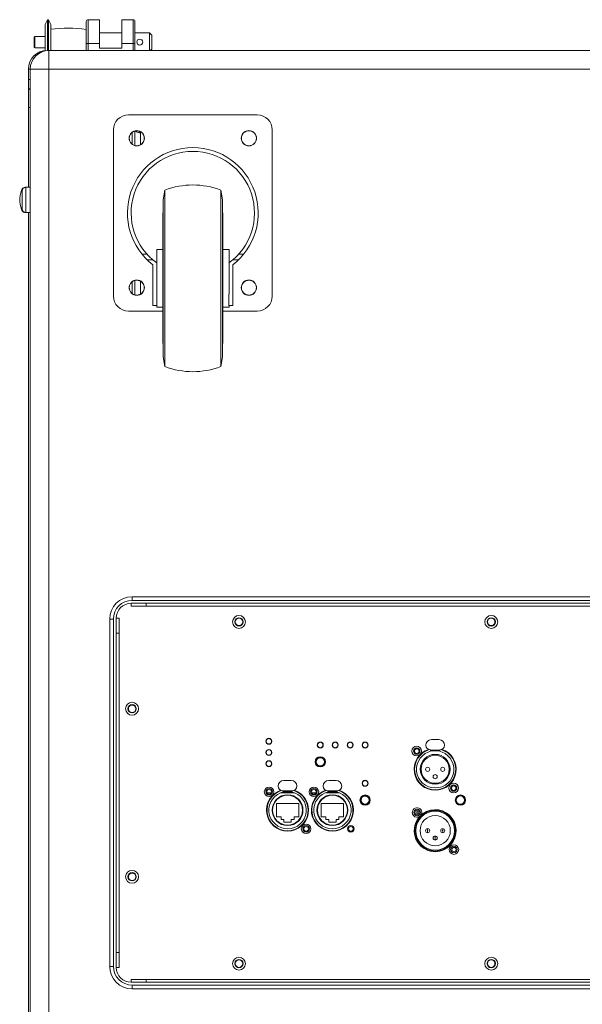
# Model space of a CAD drawing. Units: inches. Extents: x -1479 to 3411, y 1878 to 5300.
# Drawn here: x 2653 to 2954, y 3420 to 3948 of the extents above; entities that cross this region are included whole.
import ezdxf

# ---------------------------------------------------------------- set-up
doc = ezdxf.new("R2010")
doc.units = ezdxf.units.IN
doc.header["$LTSCALE"] = 27.377778
doc.header["$MEASUREMENT"] = 0
doc.layers.get('0').update_dxf_attribs({"lineweight": 0})
doc.layers.add('02___PRT_ALL_AXES', color=7, linetype='Continuous', lineweight=0)

msp = doc.modelspace()

# ---------------------------------------------------------------- linework, layer by layer
at = {"color": 7, "linetype": 'Continuous'}
for p, q in [((2688.98, 3946.67), (2688.98, 3931.17)), ((2689.98, 3947.67), (2689.98, 3931.17)), ((2689.98, 3947.67), (2695.98, 3947.67)), ((2695.98, 3947.67), (2695.98, 3932.42)), ((2707.98, 3932.42), (2707.98, 3947.67)), ((2707.98, 3947.67), (2713.98, 3947.67)), ((2713.98, 3931.44), (2713.98, 3947.67)), ((2714.98, 3931.17), (2714.98, 3946.67)), ((2695.98, 3940.67), (2707.98, 3940.67)), ((2714.98, 3940.67), (2722.78, 3940.67)), ((2722.78, 3940.67), (2722.78, 3931.17)), ((2723.98, 3939.47), (2722.78, 3940.67)), ((2723.98, 3939.47), (2723.98, 3931.87)), ((2660.98, 3933.17), (2660.98, 3938.17)), ((2661.48, 3932.67), (2661.48, 3938.67)), ((2666.98, 3938.67), (2661.48, 3938.67)), ((2689.98, 3934.92), (2695.98, 3934.92)), ((2707.98, 3934.92), (2713.98, 3934.92)), ((2666.98, 3932.67), (2661.48, 3932.67)), ((2667.98, 3931.04), (2667.98, 3931.17)), ((2667.98, 3931.17), (3395.98, 3931.17)), ((2668.98, 3136.17), (2668.98, 3931.17)), ((2707.98, 3932.42), (2695.98, 3932.42)), ((2723.98, 3931.87), (2723.38, 3931.27)), ((2657.98, 3857.92), (2657.98, 3921.17)), ((2657.98, 3921.17), (3405.98, 3921.17)), ((2658.98, 3146.17), (2658.98, 3921.17)), ((2658.98, 3915.67), (2657.98, 3915.67)), ((2658.98, 3900.67), (2657.98, 3900.67)), ((2711.48, 3896.67), (2780.48, 3896.67)), ((2703.48, 3799.67), (2703.48, 3888.67)), ((2713.48, 3881.06), (2713.48, 3887.29)), ((2714.98, 3888.03), (2714.98, 3880.32)), ((2717.28, 3887.95), (2717.28, 3887.17)), ((2717.28, 3887.17), (2717.98, 3887.17)), ((2788.48, 3888.67), (2788.48, 3799.67)), ((2654.67, 3856.41), (2654.48, 3856.69)), ((2656.33, 3857.92), (2658.98, 3857.92)), ((2730.19, 3851.17), (2731.03, 3856.45)), ((2731.03, 3856.45), (2731.03, 3761.9)), ((2760.94, 3761.9), (2760.94, 3856.45)), ((2761.79, 3851.17), (2760.94, 3856.45)), ((2730.19, 3851.17), (2730.19, 3767.17)), ((2761.79, 3767.17), (2761.79, 3851.17)), ((2653.7, 3847.95), (2654.48, 3845.66)), ((2654.48, 3845.66), (2654.52, 3845.73)), ((2654.53, 3845.72), (2654.68, 3845.96)), ((2656.33, 3844.42), (2658.98, 3844.42)), ((2657.98, 3222.92), (2657.98, 3844.42)), ((2729.99, 3844.17), (2729.99, 3774.18)), ((2729.99, 3844.17), (2730.19, 3844.17)), ((2761.79, 3844.17), (2761.99, 3844.17)), ((2761.99, 3774.18), (2761.99, 3844.17)), ((2726.64, 3824.68), (2726.64, 3793.66)), ((2726.64, 3824.68), (2729.99, 3824.68)), ((2761.99, 3824.68), (2765.34, 3824.68)), ((2765.34, 3800.72), (2765.34, 3824.68)), ((2721.49, 3822.06), (2718.85, 3822.06)), ((2724.53, 3819.1), (2721.57, 3819.1)), ((2767.44, 3819.1), (2770.4, 3819.1)), ((2770.48, 3822.06), (2773.12, 3822.06)), ((2724.64, 3794.66), (2724.64, 3816.44)), ((2767.33, 3794.66), (2767.33, 3816.44)), ((2713.48, 3801.06), (2713.48, 3807.29)), ((2714.98, 3808.03), (2714.98, 3800.32)), ((2765.33, 3800.72), (2765.33, 3794.66)), ((2729.99, 3791.67), (2711.48, 3791.67)), ((2726.64, 3794.66), (2724.64, 3794.66)), ((2726.64, 3793.66), (2729.99, 3793.66)), ((2761.99, 3793.66), (2765.34, 3793.66)), ((2780.48, 3791.67), (2761.99, 3791.67)), ((2765.33, 3794.66), (2767.33, 3794.66)), ((2765.34, 3793.66), (2765.34, 3794.66)), ((2729.99, 3774.17), (2730.19, 3774.17)), ((2761.79, 3774.17), (2761.99, 3774.17)), ((2730.19, 3767.17), (2731.03, 3761.9)), ((2761.79, 3767.17), (2760.94, 3761.9)), ((2713.48, 3638.67), (2713.48, 3636.67)), ((2713.48, 3638.67), (3225.48, 3638.67)), ((2712.98, 3633.67), (2712.98, 3635.17)), ((2712.98, 3633.67), (3225.98, 3633.67)), ((2713.48, 3636.67), (3225.48, 3636.67)), ((2720.98, 3633.67), (2720.98, 3635.17)), ((2701.48, 3440.67), (2701.48, 3626.67)), ((2701.48, 3626.67), (2703.48, 3626.67)), ((2703.48, 3440.67), (2703.48, 3626.67)), ((2706.48, 3627.17), (2704.98, 3627.17)), ((2706.48, 3440.17), (2706.48, 3627.17)), ((2706.48, 3619.17), (2704.98, 3619.17)), ((2788.18, 3560.87), (2788.17, 3561.62)), ((2815.64, 3558.73), (2815.7, 3559.51)), ((2823.64, 3558.73), (2823.7, 3559.51)), ((2831.64, 3558.73), (2831.7, 3559.51)), ((2839.64, 3558.73), (2839.7, 3559.51)), ((2873.68, 3562.14), (2877.68, 3562.14)), ((2788.18, 3554.87), (2788.17, 3555.62)), ((2873.18, 3556.04), (2873.18, 3556.64)), ((2873.18, 3556.54), (2878.18, 3556.54)), ((2878.18, 3556.04), (2873.18, 3556.04)), ((2878.18, 3556.04), (2878.18, 3556.64)), ((2788.18, 3548.87), (2788.17, 3549.62)), ((2864.81, 3548.65), (2864.81, 3547.94)), ((2864.81, 3544.53), (2864.81, 3543.82)), ((2886.6, 3547.5), (2886.6, 3548.28)), ((2886.6, 3544.19), (2886.6, 3544.97)), ((2794.68, 3540.26), (2798.68, 3540.26)), ((2818.68, 3540.26), (2822.68, 3540.26)), ((2836.64, 3538.97), (2836.74, 3538.15)), ((2794.18, 3534.16), (2794.18, 3534.76)), ((2794.18, 3534.66), (2799.18, 3534.66)), ((2799.18, 3534.16), (2794.18, 3534.16)), ((2799.18, 3534.16), (2799.18, 3534.76)), ((2818.18, 3534.16), (2818.18, 3534.76)), ((2818.18, 3534.66), (2823.18, 3534.66)), ((2823.18, 3534.16), (2818.18, 3534.16)), ((2823.18, 3534.16), (2823.18, 3534.76)), ((2790.68, 3520.86), (2790.68, 3527.86)), ((2790.68, 3527.86), (2802.68, 3527.86)), ((2802.68, 3527.86), (2802.68, 3520.86)), ((2814.68, 3520.86), (2814.68, 3527.86)), ((2814.68, 3527.86), (2826.68, 3527.86)), ((2826.68, 3527.86), (2826.68, 3520.86)), ((2785.81, 3526.77), (2785.81, 3526.06)), ((2785.81, 3522.66), (2785.81, 3521.94)), ((2807.6, 3525.62), (2807.6, 3526.4)), ((2807.6, 3522.31), (2807.6, 3523.09)), ((2809.81, 3526.77), (2809.81, 3526.06)), ((2809.81, 3522.66), (2809.81, 3521.94)), ((2831.6, 3525.62), (2831.6, 3526.4)), ((2831.6, 3522.31), (2831.6, 3523.09)), ((2868.47, 3522.52), (2868.08, 3521.65)), ((2793.18, 3520.86), (2790.68, 3520.86)), ((2793.18, 3519.36), (2793.18, 3520.86)), ((2794.68, 3519.36), (2793.18, 3519.36)), ((2794.68, 3517.86), (2794.68, 3519.36)), ((2798.68, 3517.86), (2794.68, 3517.86)), ((2798.68, 3519.36), (2798.68, 3517.86)), ((2800.18, 3519.36), (2798.68, 3519.36)), ((2800.18, 3520.86), (2800.18, 3519.36)), ((2802.68, 3520.86), (2800.18, 3520.86)), ((2817.18, 3520.86), (2814.68, 3520.86)), ((2817.18, 3519.36), (2817.18, 3520.86)), ((2818.68, 3519.36), (2817.18, 3519.36)), ((2818.68, 3517.86), (2818.68, 3519.36)), ((2822.68, 3517.86), (2818.68, 3517.86)), ((2822.68, 3519.36), (2822.68, 3517.86)), ((2824.18, 3519.36), (2822.68, 3519.36)), ((2824.18, 3520.86), (2824.18, 3519.36)), ((2826.68, 3520.86), (2824.18, 3520.86)), ((2864.8, 3511.01), (2864.81, 3512.56)), ((2864.81, 3514.24), (2864.82, 3516.26)), ((2871.62, 3512.27), (2871.63, 3513.27)), ((2871.63, 3514.47), (2871.63, 3513.47)), ((2879.72, 3512.24), (2879.73, 3513.24)), ((2879.73, 3514.44), (2879.73, 3513.44)), ((2886.86, 3513.84), (2886.85, 3512.88)), ((2875.67, 3510.51), (2875.66, 3509.51)), ((2875.66, 3508.31), (2875.66, 3509.31)), ((2706.48, 3448.17), (2704.98, 3448.17)), ((2701.48, 3440.67), (2703.48, 3440.67)), ((2706.48, 3440.17), (2704.98, 3440.17)), ((2712.98, 3433.67), (2712.98, 3432.17)), ((2712.98, 3433.67), (3225.98, 3433.67)), ((2720.98, 3433.67), (2720.98, 3432.17)), ((2713.48, 3428.67), (2713.48, 3430.67)), ((3225.48, 3430.67), (2713.48, 3430.67)), ((3225.48, 3428.67), (2713.48, 3428.67))]:
    msp.add_line(p, q, dxfattribs=at)
at = {"color": 3, "linetype": 'Continuous'}
for p, q in [((2717.98, 3880.73), (2717.98, 3887.62)), ((2717.98, 3800.73), (2717.98, 3807.62)), ((2712.98, 3635.17), (3225.98, 3635.17)), ((2704.98, 3440.17), (2704.98, 3627.17)), ((3225.98, 3432.17), (2712.98, 3432.17))]:
    msp.add_line(p, q, dxfattribs=at)
at = {"color": 40, "linetype": 'Continuous'}
for p, q in [((2785.63, 3533.67), (2787.93, 3533.67)), ((2793.08, 3533.67), (2800.28, 3533.67)), ((2809.63, 3533.67), (2811.93, 3533.67)), ((2817.08, 3533.67), (2824.28, 3533.67))]:
    msp.add_line(p, q, dxfattribs=at)
at = {"color": 7, "linetype": 'Continuous'}
for points in [[(2688.98, 3934.67), (2688.98, 3934.68), (2688.99, 3934.69), (2688.99, 3934.7), (2688.99, 3934.71), (2689, 3934.72), (2689.01, 3934.72), (2689.02, 3934.73), (2689.03, 3934.74), (2689.04, 3934.75), (2689.05, 3934.76), (2689.06, 3934.77), (2689.08, 3934.77), (2689.09, 3934.78), (2689.11, 3934.79), (2689.12, 3934.8), (2689.14, 3934.81), (2689.16, 3934.81), (2689.17, 3934.82), (2689.19, 3934.83), (2689.21, 3934.83), (2689.23, 3934.84), (2689.25, 3934.85), (2689.28, 3934.85), (2689.3, 3934.86), (2689.32, 3934.86), (2689.35, 3934.87), (2689.37, 3934.87), (2689.4, 3934.88), (2689.42, 3934.88), (2689.45, 3934.89), (2689.48, 3934.89), (2689.5, 3934.9), (2689.53, 3934.9), (2689.56, 3934.9), (2689.59, 3934.91), (2689.63, 3934.91), (2689.66, 3934.91), (2689.7, 3934.92), (2689.73, 3934.92), (2689.77, 3934.92), (2689.81, 3934.92), (2689.85, 3934.92), (2689.89, 3934.92), (2689.94, 3934.92), (2689.98, 3934.92)], [(2714.98, 3934.67), (2714.98, 3934.68), (2714.98, 3934.69), (2714.98, 3934.7), (2714.97, 3934.71), (2714.97, 3934.72), (2714.96, 3934.72), (2714.95, 3934.73), (2714.94, 3934.74), (2714.93, 3934.75), (2714.92, 3934.76), (2714.91, 3934.77), (2714.89, 3934.77), (2714.88, 3934.78), (2714.86, 3934.79), (2714.85, 3934.8), (2714.83, 3934.81), (2714.81, 3934.81), (2714.79, 3934.82), (2714.77, 3934.83), (2714.75, 3934.83), (2714.73, 3934.84), (2714.71, 3934.85), (2714.69, 3934.85), (2714.67, 3934.86), (2714.65, 3934.86), (2714.62, 3934.87), (2714.6, 3934.87), (2714.57, 3934.88), (2714.55, 3934.88), (2714.52, 3934.89), (2714.49, 3934.89), (2714.46, 3934.9), (2714.43, 3934.9), (2714.4, 3934.9), (2714.37, 3934.91), (2714.34, 3934.91), (2714.31, 3934.91), (2714.27, 3934.92), (2714.24, 3934.92), (2714.2, 3934.92), (2714.16, 3934.92), (2714.12, 3934.92), (2714.07, 3934.92), (2714.03, 3934.92), (2713.98, 3934.92)], [(2654.48, 3856.69), (2653.7, 3854.4), (2653.33, 3852.26), (2653.37, 3850.19), (2653.78, 3848.04), (2654.53, 3845.72)], [(2656.33, 3857.92), (2655.86, 3857.87), (2655.42, 3857.71), (2655.03, 3857.45), (2654.72, 3857.11), (2654.48, 3856.69)], [(2654.68, 3845.96), (2654.68, 3845.96), (2654.68, 3845.96), (2654.68, 3845.96), (2654.68, 3845.96), (2654.68, 3845.96), (2654.68, 3845.97), (2654.68, 3845.97), (2654.68, 3845.97), (2654.68, 3845.97), (2654.68, 3845.97), (2654.68, 3845.97), (2654.68, 3845.97), (2654.68, 3845.98), (2654.68, 3845.98), (2654.68, 3845.98), (2654.68, 3845.98), (2654.68, 3845.98), (2654.68, 3845.98), (2654.68, 3845.99), (2654.68, 3845.99), (2654.68, 3845.99), (2654.68, 3845.99), (2654.68, 3845.99), (2654.68, 3846), (2654.68, 3846), (2654.68, 3846), (2654.68, 3846), (2654.68, 3846), (2654.68, 3846.01), (2654.68, 3846.01), (2654.68, 3846.01), (2654.68, 3846.01), (2654.68, 3846.02), (2654.68, 3846.02), (2654.68, 3846.02), (2654.68, 3846.02), (2654.68, 3846.03), (2654.68, 3846.03), (2654.68, 3846.03), (2654.68, 3846.03), (2654.68, 3846.04), (2654.68, 3846.04), (2654.68, 3846.04), (2654.68, 3846.05), (2654.68, 3846.05), (2654.68, 3846.05), (2654.68, 3846.06), (2654.68, 3846.06), (2654.68, 3846.06), (2654.68, 3846.07), (2654.68, 3846.07), (2654.68, 3846.07), (2654.68, 3846.08), (2654.68, 3846.08), (2654.68, 3846.08), (2654.68, 3846.09), (2654.68, 3846.09), (2654.68, 3846.1), (2654.68, 3846.1), (2654.68, 3846.1), (2654.68, 3846.11), (2654.68, 3846.11), (2654.68, 3846.12), (2654.68, 3846.12), (2654.68, 3846.12), (2654.68, 3846.13), (2654.68, 3846.13), (2654.68, 3846.14), (2654.68, 3846.14), (2654.68, 3846.15), (2654.68, 3846.15), (2654.68, 3846.16), (2654.68, 3846.16), (2654.67, 3846.17), (2654.67, 3846.18), (2654.67, 3846.18), (2654.67, 3846.19), (2654.67, 3846.19), (2654.67, 3846.2), (2654.67, 3846.21), (2654.67, 3846.22), (2654.67, 3846.22), (2654.67, 3846.23), (2654.67, 3846.24), (2654.67, 3846.25), (2654.67, 3846.25), (2654.67, 3846.26), (2654.67, 3846.27), (2654.67, 3846.28), (2654.66, 3846.29), (2654.66, 3846.3), (2654.66, 3846.31), (2654.66, 3846.32), (2654.66, 3846.33), (2654.66, 3846.34), (2654.66, 3846.35), (2654.66, 3846.36), (2654.66, 3846.37), (2654.66, 3846.39), (2654.66, 3846.4), (2654.65, 3846.41), (2654.65, 3846.42), (2654.65, 3846.44), (2654.65, 3846.45), (2654.65, 3846.46), (2654.65, 3846.48), (2654.65, 3846.49), (2654.65, 3846.5), (2654.65, 3846.52), (2654.64, 3846.53), (2654.64, 3846.55), (2654.64, 3846.56), (2654.64, 3846.58), (2654.64, 3846.59), (2654.64, 3846.61), (2654.64, 3846.63), (2654.64, 3846.64), (2654.64, 3846.66), (2654.63, 3846.68), (2654.63, 3846.69), (2654.63, 3846.71), (2654.63, 3846.73), (2654.63, 3846.74), (2654.63, 3846.76), (2654.63, 3846.78), (2654.63, 3846.8), (2654.62, 3846.82), (2654.62, 3846.83), (2654.62, 3846.85), (2654.62, 3846.87), (2654.62, 3846.89), (2654.62, 3846.91), (2654.62, 3846.93), (2654.62, 3846.95), (2654.62, 3846.97), (2654.62, 3846.99), (2654.61, 3847.01), (2654.61, 3847.03), (2654.61, 3847.05), (2654.61, 3847.07), (2654.61, 3847.09), (2654.61, 3847.11), (2654.61, 3847.13), (2654.61, 3847.15), (2654.61, 3847.17), (2654.61, 3847.19), (2654.61, 3847.21), (2654.6, 3847.23), (2654.6, 3847.25), (2654.6, 3847.28), (2654.6, 3847.3), (2654.6, 3847.32), (2654.6, 3847.34), (2654.6, 3847.36), (2654.6, 3847.39), (2654.6, 3847.41), (2654.6, 3847.43), (2654.6, 3847.45), (2654.6, 3847.48), (2654.6, 3847.5), (2654.6, 3847.52), (2654.6, 3847.55), (2654.6, 3847.57), (2654.6, 3847.59), (2654.59, 3847.62), (2654.59, 3847.64), (2654.59, 3847.67), (2654.59, 3847.69), (2654.59, 3847.71), (2654.59, 3847.74), (2654.59, 3847.76), (2654.59, 3847.79), (2654.59, 3847.82), (2654.59, 3847.84), (2654.59, 3847.87), (2654.59, 3847.9), (2654.59, 3847.92), (2654.59, 3847.95), (2654.59, 3847.98), (2654.59, 3848.01), (2654.59, 3848.04), (2654.59, 3848.07), (2654.59, 3848.11), (2654.59, 3848.14), (2654.59, 3848.17), (2654.59, 3848.21), (2654.59, 3848.25), (2654.59, 3848.28), (2654.59, 3848.32), (2654.59, 3848.36), (2654.59, 3848.4), (2654.59, 3848.44), (2654.6, 3848.48), (2654.6, 3848.52), (2654.6, 3848.56), (2654.6, 3848.6), (2654.6, 3848.65), (2654.6, 3848.69), (2654.6, 3848.74), (2654.6, 3848.78), (2654.6, 3848.83), (2654.6, 3848.88), (2654.6, 3848.93), (2654.6, 3848.98), (2654.61, 3849.03), (2654.61, 3849.08), (2654.61, 3849.13), (2654.61, 3849.19), (2654.61, 3849.24), (2654.61, 3849.3), (2654.61, 3849.35), (2654.61, 3849.41), (2654.62, 3849.47), (2654.62, 3849.53), (2654.62, 3849.59), (2654.62, 3849.65), (2654.62, 3849.71), (2654.62, 3849.77), (2654.62, 3849.83), (2654.63, 3849.89), (2654.63, 3849.95), (2654.63, 3850.02), (2654.63, 3850.08), (2654.63, 3850.14), (2654.63, 3850.21), (2654.63, 3850.27), (2654.63, 3850.33), (2654.64, 3850.4), (2654.64, 3850.46), (2654.64, 3850.53), (2654.64, 3850.59), (2654.64, 3850.66), (2654.64, 3850.72), (2654.64, 3850.79), (2654.64, 3850.85), (2654.64, 3850.92), (2654.64, 3850.98), (2654.64, 3851.05), (2654.64, 3851.11), (2654.64, 3851.18), (2654.64, 3851.24), (2654.64, 3851.31), (2654.64, 3851.37), (2654.64, 3851.44), (2654.64, 3851.5), (2654.64, 3851.57), (2654.64, 3851.63), (2654.64, 3851.7), (2654.64, 3851.76), (2654.64, 3851.83), (2654.64, 3851.89), (2654.63, 3851.95), (2654.63, 3852.02), (2654.63, 3852.08), (2654.63, 3852.15), (2654.63, 3852.21), (2654.63, 3852.27), (2654.63, 3852.34), (2654.63, 3852.4), (2654.62, 3852.46), (2654.62, 3852.52), (2654.62, 3852.59), (2654.62, 3852.65), (2654.62, 3852.71), (2654.62, 3852.77), (2654.62, 3852.83), (2654.61, 3852.88), (2654.61, 3852.94), (2654.61, 3853), (2654.61, 3853.06), (2654.61, 3853.11), (2654.61, 3853.16), (2654.61, 3853.22), (2654.6, 3853.27), (2654.6, 3853.32), (2654.6, 3853.37), (2654.6, 3853.42), (2654.6, 3853.47), (2654.6, 3853.52), (2654.6, 3853.57), (2654.6, 3853.62), (2654.6, 3853.66), (2654.59, 3853.71), (2654.59, 3853.75), (2654.59, 3853.79), (2654.59, 3853.84), (2654.59, 3853.88), (2654.59, 3853.92), (2654.59, 3853.96), (2654.59, 3854), (2654.59, 3854.03), (2654.59, 3854.07), (2654.59, 3854.11), (2654.59, 3854.14), (2654.59, 3854.18), (2654.59, 3854.21), (2654.59, 3854.25), (2654.59, 3854.28), (2654.59, 3854.31), (2654.59, 3854.34), (2654.59, 3854.37), (2654.59, 3854.4), (2654.59, 3854.43), (2654.59, 3854.46), (2654.59, 3854.49), (2654.59, 3854.51), (2654.59, 3854.54), (2654.59, 3854.56), (2654.59, 3854.59), (2654.59, 3854.61), (2654.59, 3854.64), (2654.59, 3854.66), (2654.59, 3854.69), (2654.59, 3854.71), (2654.59, 3854.74), (2654.59, 3854.76), (2654.59, 3854.78), (2654.59, 3854.81), (2654.59, 3854.83), (2654.59, 3854.85), (2654.59, 3854.88), (2654.59, 3854.9), (2654.59, 3854.92), (2654.59, 3854.94), (2654.59, 3854.97), (2654.59, 3854.99), (2654.59, 3855.01), (2654.59, 3855.03), (2654.59, 3855.06), (2654.6, 3855.08), (2654.6, 3855.1), (2654.6, 3855.12), (2654.6, 3855.14), (2654.6, 3855.16), (2654.6, 3855.18), (2654.6, 3855.21), (2654.6, 3855.23), (2654.6, 3855.25), (2654.6, 3855.27), (2654.6, 3855.29), (2654.6, 3855.31), (2654.6, 3855.33), (2654.61, 3855.35), (2654.61, 3855.37), (2654.61, 3855.39), (2654.61, 3855.41), (2654.61, 3855.43), (2654.61, 3855.45), (2654.61, 3855.46), (2654.61, 3855.48), (2654.61, 3855.5), (2654.61, 3855.52), (2654.62, 3855.54), (2654.62, 3855.56), (2654.62, 3855.58), (2654.62, 3855.59), (2654.62, 3855.61), (2654.62, 3855.63), (2654.62, 3855.65), (2654.62, 3855.66), (2654.62, 3855.68), (2654.62, 3855.7), (2654.63, 3855.71), (2654.63, 3855.73), (2654.63, 3855.75), (2654.63, 3855.76), (2654.63, 3855.78), (2654.63, 3855.79), (2654.63, 3855.81), (2654.63, 3855.82), (2654.63, 3855.84), (2654.64, 3855.85), (2654.64, 3855.87), (2654.64, 3855.88), (2654.64, 3855.9), (2654.64, 3855.91), (2654.64, 3855.92), (2654.64, 3855.93), (2654.64, 3855.95), (2654.64, 3855.96), (2654.65, 3855.97), (2654.65, 3855.98), (2654.65, 3856), (2654.65, 3856.01), (2654.65, 3856.02), (2654.65, 3856.03), (2654.65, 3856.04), (2654.65, 3856.05), (2654.65, 3856.06), (2654.65, 3856.07), (2654.65, 3856.08), (2654.65, 3856.09), (2654.66, 3856.1), (2654.66, 3856.1), (2654.66, 3856.11), (2654.66, 3856.12), (2654.66, 3856.13), (2654.66, 3856.14), (2654.66, 3856.14), (2654.66, 3856.15), (2654.66, 3856.16), (2654.66, 3856.17), (2654.66, 3856.17), (2654.66, 3856.18), (2654.66, 3856.18), (2654.66, 3856.19), (2654.66, 3856.2), (2654.66, 3856.2), (2654.66, 3856.21), (2654.66, 3856.21), (2654.66, 3856.22), (2654.67, 3856.22), (2654.67, 3856.23), (2654.67, 3856.23), (2654.67, 3856.24), (2654.67, 3856.24), (2654.67, 3856.25), (2654.67, 3856.25), (2654.67, 3856.25), (2654.67, 3856.26), (2654.67, 3856.26), (2654.67, 3856.27), (2654.67, 3856.27), (2654.67, 3856.27), (2654.67, 3856.28), (2654.67, 3856.28), (2654.67, 3856.29), (2654.67, 3856.29), (2654.67, 3856.29), (2654.67, 3856.3), (2654.67, 3856.3), (2654.67, 3856.3), (2654.67, 3856.31), (2654.67, 3856.31), (2654.67, 3856.31), (2654.67, 3856.32), (2654.67, 3856.32), (2654.67, 3856.32), (2654.67, 3856.33), (2654.67, 3856.33), (2654.67, 3856.33), (2654.67, 3856.33), (2654.67, 3856.34), (2654.67, 3856.34), (2654.67, 3856.34), (2654.67, 3856.34), (2654.67, 3856.35), (2654.67, 3856.35), (2654.67, 3856.35), (2654.67, 3856.35), (2654.67, 3856.36), (2654.67, 3856.36), (2654.67, 3856.36), (2654.67, 3856.36), (2654.67, 3856.37), (2654.67, 3856.37), (2654.67, 3856.37), (2654.67, 3856.37), (2654.67, 3856.37), (2654.67, 3856.38), (2654.67, 3856.38), (2654.67, 3856.38), (2654.67, 3856.38), (2654.67, 3856.38), (2654.67, 3856.38), (2654.67, 3856.39), (2654.67, 3856.39), (2654.67, 3856.39), (2654.67, 3856.39), (2654.67, 3856.39), (2654.67, 3856.39), (2654.67, 3856.4), (2654.67, 3856.4), (2654.67, 3856.4), (2654.67, 3856.4), (2654.67, 3856.4), (2654.67, 3856.4), (2654.67, 3856.4), (2654.67, 3856.4), (2654.67, 3856.41)], [(2654.67, 3856.41), (2654.68, 3856.45), (2654.69, 3856.49), (2654.7, 3856.53), (2654.72, 3856.57), (2654.73, 3856.62), (2654.75, 3856.66), (2654.76, 3856.7), (2654.78, 3856.74), (2654.8, 3856.78), (2654.82, 3856.82), (2654.84, 3856.86), (2654.86, 3856.9), (2654.88, 3856.94), (2654.9, 3856.97), (2654.93, 3857.01), (2654.95, 3857.05), (2654.98, 3857.09), (2655, 3857.12), (2655.03, 3857.16), (2655.06, 3857.19), (2655.09, 3857.22), (2655.12, 3857.26), (2655.15, 3857.29), (2655.18, 3857.32), (2655.21, 3857.35), (2655.24, 3857.38), (2655.27, 3857.41), (2655.31, 3857.44), (2655.34, 3857.47), (2655.37, 3857.5), (2655.41, 3857.53), (2655.44, 3857.55), (2655.48, 3857.58), (2655.52, 3857.6), (2655.56, 3857.63), (2655.59, 3857.65), (2655.63, 3857.67), (2655.67, 3857.69), (2655.71, 3857.71), (2655.75, 3857.73), (2655.79, 3857.75), (2655.83, 3857.77), (2655.87, 3857.78), (2655.91, 3857.8), (2655.95, 3857.82), (2656, 3857.83), (2656.04, 3857.84), (2656.08, 3857.85), (2656.12, 3857.87), (2656.17, 3857.88), (2656.21, 3857.89), (2656.25, 3857.89), (2656.3, 3857.9), (2656.34, 3857.91), (2656.39, 3857.91), (2656.43, 3857.92), (2656.47, 3857.92), (2656.52, 3857.92), (2656.56, 3857.92), (2656.61, 3857.92)], [(2656.62, 3844.42), (2656.63, 3844.42), (2656.63, 3844.43), (2656.63, 3844.43), (2656.63, 3844.43), (2656.63, 3844.43), (2656.63, 3844.43), (2656.63, 3844.43), (2656.63, 3844.43), (2656.63, 3844.43), (2656.63, 3844.43), (2656.63, 3844.43), (2656.63, 3844.44), (2656.63, 3844.44), (2656.63, 3844.44), (2656.63, 3844.44), (2656.63, 3844.44), (2656.63, 3844.44), (2656.63, 3844.44), (2656.63, 3844.45), (2656.63, 3844.45), (2656.63, 3844.45), (2656.63, 3844.45), (2656.63, 3844.45), (2656.63, 3844.45), (2656.63, 3844.46), (2656.63, 3844.46), (2656.63, 3844.46), (2656.63, 3844.46), (2656.63, 3844.46), (2656.63, 3844.46), (2656.63, 3844.47), (2656.63, 3844.47), (2656.63, 3844.47), (2656.63, 3844.47), (2656.63, 3844.48), (2656.63, 3844.48), (2656.63, 3844.48), (2656.63, 3844.48), (2656.63, 3844.49), (2656.63, 3844.49), (2656.63, 3844.49), (2656.63, 3844.5), (2656.63, 3844.5), (2656.63, 3844.5), (2656.63, 3844.51), (2656.63, 3844.51), (2656.63, 3844.51), (2656.63, 3844.52), (2656.63, 3844.52), (2656.63, 3844.52), (2656.63, 3844.53), (2656.63, 3844.53), (2656.63, 3844.53), (2656.63, 3844.54), (2656.63, 3844.54), (2656.63, 3844.55), (2656.63, 3844.55), (2656.63, 3844.55), (2656.63, 3844.56), (2656.63, 3844.56), (2656.63, 3844.57), (2656.63, 3844.57), (2656.63, 3844.58), (2656.63, 3844.58), (2656.63, 3844.58), (2656.63, 3844.59), (2656.63, 3844.59), (2656.63, 3844.6), (2656.63, 3844.6), (2656.63, 3844.61), (2656.63, 3844.61), (2656.63, 3844.62), (2656.63, 3844.62), (2656.63, 3844.63), (2656.63, 3844.63), (2656.63, 3844.64), (2656.63, 3844.65), (2656.63, 3844.65), (2656.63, 3844.66), (2656.63, 3844.66), (2656.63, 3844.67), (2656.63, 3844.67), (2656.63, 3844.68), (2656.63, 3844.69), (2656.63, 3844.69), (2656.63, 3844.7), (2656.63, 3844.7), (2656.63, 3844.71), (2656.63, 3844.72), (2656.63, 3844.72), (2656.63, 3844.73), (2656.63, 3844.74), (2656.63, 3844.74), (2656.63, 3844.75), (2656.62, 3844.76), (2656.62, 3844.76), (2656.62, 3844.77), (2656.62, 3844.78), (2656.62, 3844.79), (2656.62, 3844.79), (2656.62, 3844.8), (2656.62, 3844.81), (2656.62, 3844.82), (2656.62, 3844.83), (2656.62, 3844.84), (2656.62, 3844.84), (2656.62, 3844.85), (2656.62, 3844.86), (2656.62, 3844.87), (2656.62, 3844.88), (2656.62, 3844.9), (2656.62, 3844.91), (2656.62, 3844.92), (2656.62, 3844.93), (2656.62, 3844.94), (2656.61, 3844.95), (2656.61, 3844.97), (2656.61, 3844.98), (2656.61, 3844.99), (2656.61, 3845.01), (2656.61, 3845.02), (2656.61, 3845.03), (2656.61, 3845.05), (2656.61, 3845.06), (2656.61, 3845.08), (2656.61, 3845.1), (2656.61, 3845.11), (2656.61, 3845.13), (2656.61, 3845.15), (2656.6, 3845.16), (2656.6, 3845.18), (2656.6, 3845.2), (2656.6, 3845.22), (2656.6, 3845.24), (2656.6, 3845.26), (2656.6, 3845.28), (2656.6, 3845.3), (2656.6, 3845.32), (2656.6, 3845.34), (2656.6, 3845.36), (2656.6, 3845.38), (2656.59, 3845.4), (2656.59, 3845.42), (2656.59, 3845.45), (2656.59, 3845.47), (2656.59, 3845.49), (2656.59, 3845.52), (2656.59, 3845.54), (2656.59, 3845.56), (2656.59, 3845.59), (2656.59, 3845.61), (2656.59, 3845.64), (2656.59, 3845.66), (2656.58, 3845.69), (2656.58, 3845.71), (2656.58, 3845.74), (2656.58, 3845.77), (2656.58, 3845.79), (2656.58, 3845.82), (2656.58, 3845.85), (2656.58, 3845.87), (2656.58, 3845.9), (2656.58, 3845.93), (2656.58, 3845.95), (2656.58, 3845.98), (2656.58, 3846.01), (2656.58, 3846.04), (2656.58, 3846.07), (2656.57, 3846.09), (2656.57, 3846.12), (2656.57, 3846.15), (2656.57, 3846.18), (2656.57, 3846.21), (2656.57, 3846.24), (2656.57, 3846.27), (2656.57, 3846.3), (2656.57, 3846.33), (2656.57, 3846.36), (2656.57, 3846.39), (2656.57, 3846.42), (2656.57, 3846.46), (2656.57, 3846.49), (2656.57, 3846.52), (2656.57, 3846.55), (2656.57, 3846.58), (2656.57, 3846.61), (2656.57, 3846.65), (2656.57, 3846.68), (2656.57, 3846.71), (2656.57, 3846.75), (2656.57, 3846.78), (2656.57, 3846.81), (2656.57, 3846.85), (2656.57, 3846.88), (2656.57, 3846.91), (2656.57, 3846.95), (2656.57, 3846.98), (2656.57, 3847.02), (2656.57, 3847.05), (2656.57, 3847.08), (2656.57, 3847.12), (2656.57, 3847.15), (2656.57, 3847.19), (2656.57, 3847.23), (2656.57, 3847.26), (2656.57, 3847.3), (2656.57, 3847.33), (2656.57, 3847.37), (2656.57, 3847.41), (2656.57, 3847.44), (2656.57, 3847.48), (2656.57, 3847.52), (2656.57, 3847.55), (2656.57, 3847.59), (2656.57, 3847.63), (2656.57, 3847.67), (2656.57, 3847.71), (2656.57, 3847.75), (2656.57, 3847.79), (2656.57, 3847.83), (2656.57, 3847.87), (2656.57, 3847.91), (2656.57, 3847.95), (2656.57, 3848), (2656.57, 3848.04), (2656.57, 3848.09), (2656.57, 3848.14), (2656.57, 3848.19), (2656.57, 3848.24), (2656.57, 3848.29), (2656.57, 3848.34), (2656.57, 3848.39), (2656.57, 3848.45), (2656.58, 3848.5), (2656.58, 3848.56), (2656.58, 3848.61), (2656.58, 3848.67), (2656.58, 3848.73), (2656.58, 3848.79), (2656.58, 3848.86), (2656.58, 3848.92), (2656.58, 3848.98), (2656.58, 3849.05), (2656.58, 3849.11), (2656.58, 3849.18), (2656.58, 3849.25), (2656.58, 3849.32), (2656.59, 3849.39), (2656.59, 3849.46), (2656.59, 3849.53), (2656.59, 3849.61), (2656.59, 3849.68), (2656.59, 3849.76), (2656.59, 3849.84), (2656.59, 3849.91), (2656.59, 3849.99), (2656.59, 3850.07), (2656.59, 3850.15), (2656.59, 3850.24), (2656.59, 3850.32), (2656.59, 3850.4), (2656.59, 3850.49), (2656.59, 3850.57), (2656.59, 3850.66), (2656.59, 3850.74), (2656.59, 3850.83), (2656.6, 3850.91), (2656.6, 3851), (2656.6, 3851.09), (2656.6, 3851.17), (2656.6, 3851.26), (2656.59, 3851.35), (2656.59, 3851.43), (2656.59, 3851.52), (2656.59, 3851.61), (2656.59, 3851.69), (2656.59, 3851.78), (2656.59, 3851.86), (2656.59, 3851.95), (2656.59, 3852.03), (2656.59, 3852.11), (2656.59, 3852.19), (2656.59, 3852.27), (2656.59, 3852.36), (2656.59, 3852.43), (2656.59, 3852.51), (2656.59, 3852.59), (2656.59, 3852.67), (2656.59, 3852.74), (2656.59, 3852.81), (2656.58, 3852.89), (2656.58, 3852.96), (2656.58, 3853.03), (2656.58, 3853.1), (2656.58, 3853.17), (2656.58, 3853.23), (2656.58, 3853.3), (2656.58, 3853.37), (2656.58, 3853.43), (2656.58, 3853.49), (2656.58, 3853.55), (2656.58, 3853.62), (2656.57, 3853.68), (2656.57, 3853.73), (2656.57, 3853.79), (2656.57, 3853.85), (2656.57, 3853.9), (2656.57, 3853.96), (2656.57, 3854.01), (2656.57, 3854.06), (2656.57, 3854.11), (2656.57, 3854.16), (2656.57, 3854.21), (2656.57, 3854.26), (2656.57, 3854.31), (2656.57, 3854.35), (2656.57, 3854.39), (2656.57, 3854.44), (2656.56, 3854.48), (2656.56, 3854.52), (2656.56, 3854.56), (2656.56, 3854.6), (2656.56, 3854.64), (2656.56, 3854.68), (2656.56, 3854.72), (2656.56, 3854.76), (2656.56, 3854.8), (2656.56, 3854.83), (2656.56, 3854.87), (2656.56, 3854.91), (2656.56, 3854.94), (2656.56, 3854.98), (2656.56, 3855.02), (2656.56, 3855.05), (2656.56, 3855.09), (2656.56, 3855.12), (2656.56, 3855.16), (2656.56, 3855.19), (2656.56, 3855.23), (2656.56, 3855.26), (2656.56, 3855.3), (2656.56, 3855.33), (2656.56, 3855.37), (2656.56, 3855.4), (2656.56, 3855.44), (2656.56, 3855.47), (2656.56, 3855.5), (2656.56, 3855.54), (2656.56, 3855.57), (2656.56, 3855.6), (2656.56, 3855.64), (2656.56, 3855.67), (2656.56, 3855.7), (2656.56, 3855.73), (2656.56, 3855.77), (2656.56, 3855.8), (2656.56, 3855.83), (2656.56, 3855.86), (2656.56, 3855.89), (2656.56, 3855.92), (2656.56, 3855.96), (2656.56, 3855.99), (2656.56, 3856.02), (2656.56, 3856.05), (2656.56, 3856.08), (2656.56, 3856.11), (2656.56, 3856.14), (2656.56, 3856.17), (2656.56, 3856.2), (2656.57, 3856.22), (2656.57, 3856.25), (2656.57, 3856.28), (2656.57, 3856.31), (2656.57, 3856.34), (2656.57, 3856.37), (2656.57, 3856.39), (2656.57, 3856.42), (2656.57, 3856.45), (2656.57, 3856.48), (2656.57, 3856.5), (2656.57, 3856.53), (2656.57, 3856.56), (2656.57, 3856.58), (2656.57, 3856.61), (2656.57, 3856.63), (2656.57, 3856.66), (2656.58, 3856.69), (2656.58, 3856.71), (2656.58, 3856.74), (2656.58, 3856.76), (2656.58, 3856.78), (2656.58, 3856.81), (2656.58, 3856.83), (2656.58, 3856.86), (2656.58, 3856.88), (2656.58, 3856.9), (2656.58, 3856.92), (2656.58, 3856.95), (2656.58, 3856.97), (2656.59, 3856.99), (2656.59, 3857.01), (2656.59, 3857.03), (2656.59, 3857.05), (2656.59, 3857.07), (2656.59, 3857.09), (2656.59, 3857.11), (2656.59, 3857.13), (2656.59, 3857.15), (2656.59, 3857.17), (2656.59, 3857.19), (2656.59, 3857.2), (2656.59, 3857.22), (2656.59, 3857.24), (2656.6, 3857.25), (2656.6, 3857.27), (2656.6, 3857.28), (2656.6, 3857.3), (2656.6, 3857.31), (2656.6, 3857.33), (2656.6, 3857.34), (2656.6, 3857.36), (2656.6, 3857.37), (2656.6, 3857.38), (2656.6, 3857.4), (2656.6, 3857.41), (2656.6, 3857.42), (2656.6, 3857.43), (2656.6, 3857.44), (2656.6, 3857.45), (2656.6, 3857.46), (2656.61, 3857.48), (2656.61, 3857.49), (2656.61, 3857.5), (2656.61, 3857.5), (2656.61, 3857.51), (2656.61, 3857.52), (2656.61, 3857.53), (2656.61, 3857.54), (2656.61, 3857.55), (2656.61, 3857.56), (2656.61, 3857.56), (2656.61, 3857.57), (2656.61, 3857.58), (2656.61, 3857.59), (2656.61, 3857.59), (2656.61, 3857.6), (2656.61, 3857.61), (2656.61, 3857.61), (2656.61, 3857.62), (2656.61, 3857.63), (2656.61, 3857.63), (2656.61, 3857.64), (2656.61, 3857.65), (2656.61, 3857.65), (2656.61, 3857.66), (2656.61, 3857.66), (2656.61, 3857.67), (2656.61, 3857.68), (2656.61, 3857.68), (2656.61, 3857.69), (2656.61, 3857.69), (2656.61, 3857.7), (2656.62, 3857.7), (2656.62, 3857.71), (2656.62, 3857.71), (2656.62, 3857.72), (2656.62, 3857.73), (2656.62, 3857.73), (2656.62, 3857.74), (2656.62, 3857.74), (2656.62, 3857.75), (2656.62, 3857.75), (2656.62, 3857.76), (2656.62, 3857.76), (2656.62, 3857.76), (2656.62, 3857.77), (2656.62, 3857.77), (2656.62, 3857.78), (2656.62, 3857.78), (2656.62, 3857.79), (2656.62, 3857.79), (2656.62, 3857.8), (2656.62, 3857.8), (2656.62, 3857.8), (2656.62, 3857.81), (2656.62, 3857.81), (2656.62, 3857.82), (2656.62, 3857.82), (2656.62, 3857.82), (2656.62, 3857.83), (2656.62, 3857.83), (2656.62, 3857.83), (2656.62, 3857.84), (2656.62, 3857.84), (2656.62, 3857.84), (2656.62, 3857.85), (2656.62, 3857.85), (2656.62, 3857.85), (2656.62, 3857.86), (2656.62, 3857.86), (2656.62, 3857.86), (2656.62, 3857.86), (2656.62, 3857.87), (2656.62, 3857.87), (2656.62, 3857.87), (2656.62, 3857.88), (2656.62, 3857.88), (2656.62, 3857.88), (2656.62, 3857.88), (2656.62, 3857.88), (2656.62, 3857.89), (2656.62, 3857.89), (2656.62, 3857.89), (2656.62, 3857.89), (2656.62, 3857.89), (2656.62, 3857.9), (2656.62, 3857.9), (2656.62, 3857.9), (2656.62, 3857.9), (2656.62, 3857.9), (2656.61, 3857.9), (2656.61, 3857.91), (2656.61, 3857.91), (2656.61, 3857.91), (2656.61, 3857.91), (2656.61, 3857.91), (2656.61, 3857.91), (2656.61, 3857.91), (2656.61, 3857.92), (2656.61, 3857.92), (2656.61, 3857.92), (2656.61, 3857.92), (2656.61, 3857.92), (2656.61, 3857.92), (2656.61, 3857.92), (2656.61, 3857.92), (2656.61, 3857.92), (2656.61, 3857.92), (2656.61, 3857.92), (2656.61, 3857.92)], [(2653.35, 3851.17), (2653.33, 3850.09), (2653.7, 3847.95)], [(2654.48, 3845.66), (2654.72, 3845.24), (2655.03, 3844.9), (2655.42, 3844.64), (2655.86, 3844.48), (2656.33, 3844.42)], [(2654.53, 3845.72), (2654.55, 3845.65), (2654.79, 3845.24), (2655.11, 3844.89), (2655.5, 3844.64), (2655.94, 3844.48), (2656.4, 3844.42)], [(2654.68, 3845.96), (2654.69, 3845.92), (2654.7, 3845.87), (2654.72, 3845.83), (2654.73, 3845.79), (2654.74, 3845.75), (2654.76, 3845.71), (2654.78, 3845.66), (2654.79, 3845.62), (2654.81, 3845.58), (2654.83, 3845.54), (2654.85, 3845.5), (2654.87, 3845.46), (2654.89, 3845.42), (2654.92, 3845.39), (2654.94, 3845.35), (2654.96, 3845.31), (2654.99, 3845.27), (2655.02, 3845.24), (2655.04, 3845.2), (2655.07, 3845.17), (2655.1, 3845.13), (2655.13, 3845.1), (2655.16, 3845.07), (2655.19, 3845.03), (2655.22, 3845), (2655.25, 3844.97), (2655.28, 3844.94), (2655.32, 3844.91), (2655.35, 3844.88), (2655.39, 3844.85), (2655.42, 3844.83), (2655.46, 3844.8), (2655.49, 3844.78), (2655.53, 3844.75), (2655.57, 3844.73), (2655.61, 3844.7), (2655.64, 3844.68), (2655.68, 3844.66), (2655.72, 3844.64), (2655.76, 3844.62), (2655.8, 3844.6), (2655.84, 3844.58), (2655.89, 3844.57), (2655.93, 3844.55), (2655.97, 3844.54), (2656.01, 3844.52), (2656.05, 3844.51), (2656.1, 3844.5), (2656.14, 3844.48), (2656.18, 3844.47), (2656.23, 3844.46), (2656.27, 3844.46), (2656.31, 3844.45), (2656.36, 3844.44), (2656.4, 3844.44), (2656.45, 3844.43), (2656.49, 3844.43), (2656.54, 3844.43), (2656.58, 3844.43), (2656.62, 3844.42)], [(2863.61, 3522.21), (2863.59, 3522.27), (2863.57, 3522.33), (2863.55, 3522.39), (2863.54, 3522.45), (2863.52, 3522.51), (2863.51, 3522.57), (2863.5, 3522.63), (2863.48, 3522.69), (2863.47, 3522.75), (2863.47, 3522.81), (2863.46, 3522.87), (2863.45, 3522.94), (2863.45, 3523), (2863.45, 3523.06), (2863.45, 3523.12)], [(2867.45, 3521.03), (2867.4, 3520.99), (2867.35, 3520.96), (2867.29, 3520.93), (2867.24, 3520.9), (2867.19, 3520.87), (2867.13, 3520.84), (2867.08, 3520.81), (2867.02, 3520.79), (2866.96, 3520.76), (2866.91, 3520.74), (2866.85, 3520.72), (2866.79, 3520.7), (2866.73, 3520.68), (2866.67, 3520.66), (2866.61, 3520.65)]]:
    msp.add_lwpolyline(points, dxfattribs=at)
for centre, radius in [((2715.98, 3884.17), 4.1), ((2715.98, 3884.17), 4), ((2775.98, 3884.17), 4.1), ((2775.98, 3884.17), 4), ((2715.98, 3804.17), 4.1), ((2715.98, 3804.17), 4), ((2775.98, 3804.17), 4.1), ((2775.98, 3804.17), 4), ((2770.68, 3625.17), 3.45), ((2905.68, 3625.17), 3.45), ((2770.68, 3625.17), 2.25), ((2770.68, 3625.17), 2), ((2905.68, 3625.17), 2.25), ((2905.68, 3625.17), 2), ((2713.48, 3578.67), 3.45), ((2713.48, 3578.67), 2.25), ((2713.48, 3578.67), 2), ((2786.68, 3561.24), 1.6), ((2786.68, 3561.24), 1.45), ((2814.18, 3559.24), 1.6), ((2814.18, 3559.24), 1.45), ((2822.18, 3559.24), 1.6), ((2822.18, 3559.24), 1.45), ((2830.18, 3559.24), 1.6), ((2830.18, 3559.24), 1.45), ((2838.18, 3559.24), 1.6), ((2838.18, 3559.24), 1.45), ((2786.68, 3555.24), 1.6), ((2786.68, 3555.24), 1.45), ((2865.78, 3556.01), 2.55), ((2865.78, 3556.01), 1.75), ((2865.78, 3556.01), 1.25), ((2875.68, 3546.24), 8), ((2786.68, 3549.24), 1.6), ((2786.68, 3549.24), 1.45), ((2814.18, 3550.24), 2.75), ((2814.18, 3550.24), 2.5), ((2814.18, 3550.24), 2.38), ((2814.18, 3550.24), 2.18), ((2875.68, 3546.24), 7.5), ((2871.63, 3546.24), 1.1), ((2879.73, 3546.24), 1.1), ((2838.18, 3538.74), 1.6), ((2838.18, 3538.74), 1.45), ((2875.68, 3542.29), 1.1), ((2885.58, 3536.21), 2.55), ((2786.78, 3534.14), 2.55), ((2786.78, 3534.14), 1.75), ((2786.78, 3534.14), 1.25), ((2810.78, 3534.14), 2.55), ((2810.78, 3534.14), 1.75), ((2810.78, 3534.14), 1.25), ((2885.58, 3536.21), 1.75), ((2885.58, 3536.21), 1.25), ((2796.68, 3524.36), 8.25), ((2796.68, 3524.36), 8), ((2820.68, 3524.36), 8.25), ((2820.68, 3524.36), 8), ((2838.18, 3529.74), 2.75), ((2838.18, 3529.74), 2.5), ((2838.18, 3529.74), 2.38), ((2838.18, 3529.74), 2.18), ((2889.18, 3529.74), 2.75), ((2889.18, 3529.74), 2.55), ((2889.18, 3529.74), 2.4), ((2889.18, 3529.74), 2.2), ((2866, 3523.12), 1.75), ((2875.68, 3513.36), 10.9), ((2866, 3523.12), 1.18), ((2875.68, 3513.36), 10.4), ((2865.96, 3523.12), 0.5), ((2875.68, 3513.36), 8.1), ((2806.58, 3514.34), 2.55), ((2806.58, 3514.34), 1.75), ((2806.58, 3514.34), 1.25), ((2830.58, 3514.34), 1.75), ((2830.58, 3514.34), 1.25), ((2871.63, 3513.37), 1.1), ((2871.63, 3513.37), 0.1), ((2879.73, 3513.34), 1.1), ((2879.73, 3513.34), 0.1), ((2875.66, 3509.41), 1.1), ((2875.66, 3509.41), 0.1), ((2885.71, 3503.24), 2.55), ((2885.71, 3503.24), 1.75), ((2885.71, 3503.24), 1.18), ((2713.48, 3488.67), 3.45), ((2713.48, 3488.67), 2.25), ((2713.48, 3488.67), 2), ((2770.68, 3442.17), 3.45), ((2770.68, 3442.17), 2.25), ((2770.68, 3442.17), 2), ((2905.68, 3442.17), 3.45), ((2905.68, 3442.17), 2.25), ((2905.68, 3442.17), 2)]:
    msp.add_circle(centre, radius, dxfattribs=at)
for centre, radius, start, end in [((2689.98, 3946.67), 1, 90, 180), ((2713.98, 3946.67), 1, 0, 90), ((2661.48, 3938.17), 0.5, 90, 180), ((2667.98, 3921.17), 10, 90, 180), ((2668.98, 3921.17), 10, 90, 180), ((2661.48, 3933.17), 0.5, 180, 270), ((2658.98, 3909.67), 1, 90, 180), ((2711.48, 3888.67), 8, 90, 180), ((2780.48, 3888.67), 8, 0, 90), ((2717.28, 3889.67), 2.5, 218.5969, 270), ((2745.98, 3844.17), 35, 307.5858, 232.4142), ((2745.98, 3844.17), 33, 305.9032, 234.1044), ((2745.99, 3816.72), 42.45, 69.3756, 110.6243), ((2711.48, 3799.67), 8, 180, 270), ((2780.48, 3799.67), 8, 270, 360), ((2745.99, 3801.62), 42.45, 249.3756, 290.6243), ((2713.48, 3626.67), 12, 90, 180), ((2713.48, 3626.67), 10, 90, 180), ((2712.98, 3627.17), 8, 90, 180), ((2873.68, 3559.14), 3, 90, 180), ((2877.68, 3559.14), 3, 0, 90), ((2875.68, 3546.24), 11.25, 108.588, 71.412), ((2875.68, 3546.24), 11, 106.7847, 73.2088), ((2875.68, 3546.24), 10, 101.4783, 78.5217), ((2873.18, 3559.14), 2.5, 180, 270), ((2878.18, 3559.14), 2.5, 270, 360), ((2794.68, 3537.26), 3, 90, 180), ((2798.68, 3537.26), 3, 0, 90), ((2818.68, 3537.26), 3, 90, 180), ((2822.68, 3537.26), 3, 0, 90), ((2796.68, 3524.36), 11.25, 108.534, 71.466), ((2796.68, 3524.36), 11, 106.7813, 73.2194), ((2796.68, 3524.36), 10, 101.4783, 78.5217), ((2794.18, 3537.26), 2.5, 180, 270), ((2799.18, 3537.26), 2.5, 270, 360), ((2820.68, 3524.36), 11.25, 108.534, 71.466), ((2820.68, 3524.36), 11, 106.7813, 73.2194), ((2820.68, 3524.36), 10, 101.4783, 78.5217), ((2818.18, 3537.26), 2.5, 180, 270), ((2823.18, 3537.26), 2.5, 270, 360), ((2866, 3523.12), 2.55, 346.2836, 180), ((2875.68, 3513.36), 11.25, 137.0119, 137.0098), ((2866, 3523.12), 2.55, 200.9211, 283.9752), ((2713.48, 3440.67), 12, 180, 270), ((2713.48, 3440.67), 10, 180, 270), ((2712.98, 3440.17), 8, 180, 270)]:
    msp.add_arc(centre, radius, start, end, dxfattribs=at)
at = {"layer": '02___PRT_ALL_AXES', "color": 7, "linetype": 'Continuous'}
for p, q in [((2666.98, 3945.17), (2668.23, 3947.67)), ((2666.98, 3931.02), (2666.98, 3945.17)), ((2668.23, 3931.17), (2668.23, 3947.67)), ((2668.23, 3947.67), (2668.73, 3947.67)), ((2668.73, 3931.17), (2668.73, 3947.67)), ((2668.73, 3947.67), (2669.98, 3945.17)), ((2669.98, 3931.17), (2669.98, 3945.17)), ((2695.98, 3940.67), (2707.98, 3940.67)), ((2714.98, 3940.67), (2722.78, 3940.67)), ((2666.98, 3938.67), (2661.48, 3938.67)), ((2666.98, 3932.67), (2661.48, 3932.67)), ((2717.98, 3887.17), (2717.28, 3887.17))]:
    msp.add_line(p, q, dxfattribs=at)
msp.add_circle((2717.58, 3935.67), 1.6, dxfattribs=at)
msp.add_arc((2678.96, 3876.55), 66.63, 81.4245, 97.7449, dxfattribs=at)

doc.saveas('drawing.dxf')
